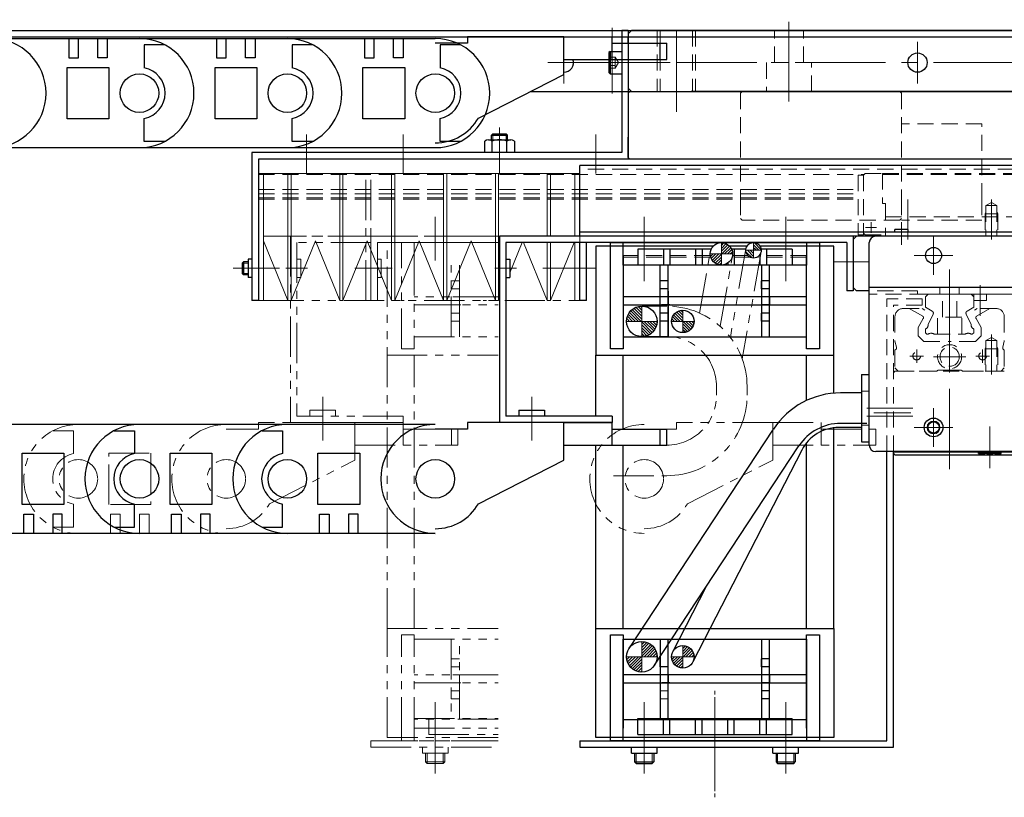
# Model space of a CAD drawing. Extents: x -7065 to -5174, y -8614 to -7073.
# Drawn here: x -6366 to -6059, y -7316 to -7074 of the extents above; entities that cross this region are included whole.
import ezdxf

# ---------------------------------------------------------------- set-up
doc = ezdxf.new("R2010")
doc.units = 0
doc.header["$MEASUREMENT"] = 0
for name, pattern in [('CENTER', [2, 1.25, -0.25, 0.25, -0.25]), ('HIDDEN', [0.375, 0.25, -0.125]), ('PHANTOM2', [1.25, 0.625, -0.125, 0.125, -0.125, 0.125, -0.125])]:
    doc.linetypes.add(name, pattern=pattern)
for name, color, linetype, lineweight in [('中心線', 7, 'CENTER', 13), ('二点鎖線', 7, 'PHANTOM2', 13), ('実線', 7, 'CONTINUOUS', 30), ('破線', 7, 'HIDDEN', 13), ('細線', 7, 'CONTINUOUS', 13)]:
    doc.layers.add(name, color=color, linetype=linetype, lineweight=lineweight)

msp = doc.modelspace()

# ---------------------------------------------------------------- hatches: boundary and pattern name
at = {"layer": '実線', "ltscale": 20}
h = msp.add_hatch(dxfattribs=at)
h.set_pattern_fill('ANSI31', color=256, scale=5.072464, angle=90, style=0)
h.set_pattern_definition([(45, (-10003.0217, -2457.7468), (0.44834669, -0.44834669), [])])
h.paths.add_polyline_path([(-6143.98, -7146.7, 0.414214), (-6147.48, -7143.2), (-6147.48, -7146.7)])
h.paths.add_polyline_path([(-6147.48, -7146.7), (-6150.98, -7146.7, 0.414214), (-6147.48, -7150.2)])
h = msp.add_hatch(dxfattribs=at)
h.set_pattern_fill('ANSI31', color=256, scale=5.072464, angle=90, style=0)
h.set_pattern_definition([(135, (-8846.97413, -5664.6777), (-0.44834669, -0.44834669), [])])
h.paths.add_polyline_path([(-6135.08, -7145.6, 0.414214), (-6137.48, -7143.2), (-6137.48, -7145.6)])
h.paths.add_polyline_path([(-6137.48, -7148), (-6137.48, -7145.6), (-6139.88, -7145.6, 0.414214)])
h = msp.add_hatch(dxfattribs=at)
h.set_pattern_fill('ANSI31', color=256, scale=5.107527, angle=90, style=0)
h.set_pattern_definition([(315, (-10054.42296, -11898.3608), (0.45144586, 0.45144586), [])])
h.paths.add_polyline_path([(-6172.23, -7167.7), (-6167.48, -7167.7, -0.414214), (-6172.23, -7172.45)])
h.paths.add_polyline_path([(-6176.98, -7167.7, -0.414214), (-6172.23, -7162.95), (-6172.23, -7167.7)])
h = msp.add_hatch(dxfattribs=at)
h.set_pattern_fill('ANSI31', color=256, scale=5.072464, angle=90, style=0)
h.set_pattern_definition([(315, (-10015.0217, -11856.65296), (0.44834669, 0.44834669), [])])
h.paths.add_polyline_path([(-6155.98, -7167.7, -0.414214), (-6159.48, -7171.2), (-6159.48, -7167.7)])
h.paths.add_polyline_path([(-6159.48, -7167.7), (-6162.98, -7167.7, -0.414214), (-6159.48, -7164.2)])
h = msp.add_hatch(dxfattribs=at)
h.set_pattern_fill('ANSI31', color=256, scale=5.107527, angle=90, style=0)
h.set_pattern_definition([(45, (-10054.42296, -2541.3825), (0.45144586, -0.45144586), [])])
h.paths.add_polyline_path([(-6172.23, -7272.04), (-6167.48, -7272.04, 0.414214), (-6172.23, -7267.29)])
h.paths.add_polyline_path([(-6176.98, -7272.04, 0.414214), (-6172.23, -7276.79), (-6172.23, -7272.04)])
h = msp.add_hatch(dxfattribs=at)
h.set_pattern_fill('ANSI31', color=256, scale=5.072464, angle=90, style=0)
h.set_pattern_definition([(45, (-10015.0217, -2583.09034), (0.44834669, -0.44834669), [])])
h.paths.add_polyline_path([(-6155.98, -7272.04, 0.414214), (-6159.48, -7268.54), (-6159.48, -7272.04)])
h.paths.add_polyline_path([(-6159.48, -7272.04), (-6162.98, -7272.04, 0.414214), (-6159.48, -7275.54)])

# ---------------------------------------------------------------- linework, layer by layer
at = {"layer": '中心線', "ltscale": 20}
for p, q in [((-6161.48, -7102.47), (-6161.48, -7073.85)), ((-6181.48, -7076.35), (-6181.48, -7096.78)), ((-6126.48, -7099.35), (-6126.48, -7074.51)), ((-6196.48, -7093.69), (-6196.48, -7080.71)), ((-6196.48, -7093.69), (-6196.48, -7080.71)), ((-6086.48, -7093.69), (-6086.48, -7080.71)), ((-6086.48, -7093.69), (-6086.48, -7080.71)), ((-6201.47, -7087.2), (-5940.76, -7087.2)), ((-6184.48, -7087.2), (-6178.48, -7087.2)), ((-6184.07, -7087.2), (-6171.94, -7087.2)), ((-6177.07, -7087.2), (-6163.41, -7087.2)), ((-6216.48, -7120.2), (-6216.48, -7107.4)), ((-6276.48, -7109.61), (-6276.48, -7121.74)), ((-6246.48, -7109.61), (-6246.48, -7121.74)), ((-6216.48, -7109.4), (-6216.48, -7117.2)), ((-6216.48, -7109.61), (-6216.48, -7121.74)), ((-6186.48, -7109.61), (-6186.48, -7121.74)), ((-6089.48, -7129.76), (-6089.48, -7142.21)), ((-6063.48, -7129.76), (-6063.48, -7142.21)), ((-6236.48, -7148.75), (-6236.48, -7135.2)), ((-6171.48, -7148.75), (-6171.48, -7135.2)), ((-6127.48, -7148.75), (-6127.48, -7135.2)), ((-6171.48, -7155.2), (-6171.48, -7138.2)), ((-6127.48, -7155.2), (-6127.48, -7138.2)), ((-6091.48, -7143.9), (-6091.48, -7136.87)), ((-6081.48, -7153.21), (-6081.48, -7141.19)), ((-6075.47, -7147.2), (-6087.49, -7147.2)), ((-6101.7, -7149.2), (-6112.52, -7149.2)), ((-6291.68, -7151.2), (-6299.34, -7151.2)), ((-6290.03, -7151.2), (-6296.71, -7151.2)), ((-6284.88, -7151.2), (-6296.48, -7151.2)), ((-6282.92, -7151.2), (-6276.25, -7151.2)), ((-6249.88, -7151.2), (-6261.48, -7151.2)), ((-6257.92, -7151.2), (-6251.25, -7151.2)), ((-6217.92, -7151.2), (-6211.25, -7151.2)), ((-6186.48, -7151.2), (-6202.98, -7151.2)), ((-6101.48, -7152.4), (-6101.48, -7159.9)), ((-6076.48, -7151.61), (-6076.48, -7163.74)), ((-6066.98, -7156.48), (-6066.98, -7165.93)), ((-6076.48, -7158.2), (-6076.48, -7184.21)), ((-6063.48, -7171.76), (-6063.48, -7184.21)), ((-6086.73, -7180.6), (-6086.73, -7176.4)), ((-6086.73, -7180.6), (-6086.73, -7176.4)), ((-6066.23, -7180.6), (-6066.23, -7176.4)), ((-6088.83, -7178.5), (-6084.63, -7178.5)), ((-6071.48, -7178.7), (-6081.48, -7178.7)), ((-6076.48, -7213.64), (-6076.48, -7178.71)), ((-6064.13, -7178.5), (-6068.33, -7178.5)), ((-6271.48, -7204.75), (-6271.48, -7191.2)), ((-6206.48, -7204.75), (-6206.48, -7191.2)), ((-6087.96, -7194.7), (-6102.21, -7194.7)), ((-6089.2, -7196.2), (-6100.02, -7196.2)), ((-6088.56, -7196.2), (-6099.39, -7196.2)), ((-6081.48, -7206.71), (-6081.48, -7194.69)), ((-6087.96, -7197.2), (-6102.21, -7197.2)), ((-6075.47, -7200.7), (-6087.49, -7200.7)), ((-6063.98, -7211.2), (-6063.98, -7200.4)), ((-6063.98, -7202.2), (-6063.98, -7213.4)), ((-6149.48, -7313.82), (-6149.48, -7282.64)), ((-6149.48, -7284.58), (-6149.48, -7315.76)), ((-6236.48, -7286.2), (-6236.48, -7303.2)), ((-6171.48, -7286.2), (-6171.48, -7303.2)), ((-6127.48, -7286.2), (-6127.48, -7303.2)), ((-6236.48, -7292.65), (-6236.48, -7306.2)), ((-6171.48, -7292.65), (-6171.48, -7306.2)), ((-6127.48, -7292.65), (-6127.48, -7306.2)), ((-6236.48, -7302.05), (-6236.48, -7308.35)), ((-6171.48, -7302.05), (-6171.48, -7308.35)), ((-6127.48, -7302.05), (-6127.48, -7308.35))]:
    msp.add_line(p, q, dxfattribs=at)
at = {"layer": '二点鎖線', "ltscale": 20}
for p, q in [((-6258.08, -7161.2), (-6258.08, -7121.7)), ((-6256.48, -7161.2), (-6256.48, -7121.7)), ((-6289.88, -7141.2), (-6193.08, -7141.2)), ((-6281.48, -7141.2), (-6281.48, -7199.2)), ((-6256.48, -7141.2), (-6281.48, -7141.2)), ((-6256.48, -7141.2), (-6256.48, -7161.2)), ((-6216.9, -7141.2), (-6256.48, -7141.2)), ((-6279.48, -7143.2), (-6279.48, -7197.2)), ((-6256.48, -7143.2), (-6279.48, -7143.2)), ((-6256.48, -7161.2), (-6256.48, -7143.2)), ((-6254.48, -7143.2), (-6254.48, -7161.2)), ((-6216.9, -7143.2), (-6254.48, -7143.2)), ((-6254.48, -7161.2), (-6254.48, -7143.2)), ((-6251.48, -7263.2), (-6251.48, -7144.3)), ((-6246.98, -7144.3), (-6246.98, -7143.2)), ((-6246.98, -7143.2), (-6216.9, -7143.2)), ((-6246.98, -7176.2), (-6246.98, -7144.3)), ((-6242.98, -7144.3), (-6242.98, -7143.2)), ((-6242.98, -7150.2), (-6242.98, -7144.3)), ((-6147.48, -7150.2), (-6147.48, -7143.2)), ((-6137.48, -7143.2), (-6137.48, -7148)), ((-6242.98, -7147.2), (-6242.98, -7176.2)), ((-6154.28, -7165.12), (-6150.92, -7146.08)), ((-6143.98, -7146.7), (-6150.98, -7146.7)), ((-6147.9, -7169.24), (-6144.03, -7147.3)), ((-6139.84, -7145.18), (-6144.69, -7172.67)), ((-6135.11, -7146.02), (-6140.99, -7179.37)), ((-6139.88, -7145.6), (-6135.08, -7145.6)), ((-6279.48, -7148.3), (-6278.28, -7148.3)), ((-6278.28, -7148.3), (-6278.28, -7154.1)), ((-6254.48, -7148.3), (-6253.28, -7148.3)), ((-6253.28, -7148.3), (-6253.28, -7154.1)), ((-6231.48, -7172.5), (-6231.48, -7150.2)), ((-6228.98, -7150.2), (-6228.98, -7172.5)), ((-6228.98, -7172.5), (-6228.98, -7150.2)), ((-6279.48, -7154.1), (-6278.28, -7154.1)), ((-6254.48, -7154.1), (-6253.28, -7154.1)), ((-6231.48, -7157.6), (-6231.48, -7155.1)), ((-6228.98, -7155.1), (-6231.48, -7155.1)), ((-6216.9, -7160.1), (-6242.98, -7160.1)), ((-6228.98, -7157.6), (-6231.48, -7157.6)), ((-6228.48, -7160.1), (-6230.98, -7160.1)), ((-6228.98, -7160.1), (-6228.98, -7162.6)), ((-6289.88, -7161.2), (-6193.08, -7161.2)), ((-6256.48, -7161.2), (-6254.48, -7161.2)), ((-6254.48, -7161.2), (-6256.48, -7161.2)), ((-6242.98, -7162.6), (-6216.9, -7162.6)), ((-6228.48, -7162.6), (-6230.98, -7162.6)), ((-6172.23, -7162.95), (-6172.23, -7172.45)), ((-6172.23, -7162.95), (-6164.48, -7162.95)), ((-6228.98, -7165.1), (-6231.48, -7165.1)), ((-6231.48, -7167.6), (-6231.48, -7165.1)), ((-6159.48, -7164.2), (-6159.48, -7171.2)), ((-6228.98, -7167.6), (-6231.48, -7167.6)), ((-6167.48, -7167.7), (-6176.98, -7167.7)), ((-6155.98, -7167.7), (-6162.98, -7167.7)), ((-6242.98, -7172.5), (-6216.9, -7172.5)), ((-6172.23, -7172.45), (-6163.98, -7172.45)), ((-6251.48, -7178.2), (-6216.9, -7178.2)), ((-6242.98, -7176.2), (-6246.98, -7176.2)), ((-6242.98, -7263.2), (-6242.98, -7178.2)), ((-6148.98, -7190.7), (-6148.98, -7187.95)), ((-6139.48, -7187.95), (-6139.48, -7190.7)), ((-6275.48, -7195.35), (-6267.47, -7195.35)), ((-6275.48, -7195.35), (-6275.48, -7197.2)), ((-6267.47, -7195.35), (-6267.47, -7197.2)), ((-6347.47, -7199.75), (-6393.47, -7199.75)), ((-6301.47, -7199.75), (-6347.47, -7199.75)), ((-6261.47, -7199.2), (-6291.47, -7199.2)), ((-6291.47, -7199.2), (-6291.47, -7201.2)), ((-6246.48, -7199.2), (-6281.48, -7199.2)), ((-6246.48, -7197.2), (-6279.48, -7197.2)), ((-6261.47, -7210.87), (-6261.47, -7199.2)), ((-6261.47, -7199.2), (-6246.47, -7199.2)), ((-6246.48, -7197.2), (-6246.48, -7199.2)), ((-6246.47, -7206.2), (-6246.47, -7199.2)), ((-6171.47, -7199.75), (-6171.47, -7199.75)), ((-6131.47, -7199.2), (-6161.47, -7199.2)), ((-6161.47, -7199.2), (-6161.47, -7201.2)), ((-6131.47, -7210.87), (-6131.47, -7199.2)), ((-6131.47, -7199.2), (-6116.47, -7199.2)), ((-6116.47, -7206.2), (-6116.47, -7199.2)), ((-6355.36, -7201.7), (-6348.97, -7201.7)), ((-6348.97, -7201.7), (-6348.97, -7208.84)), ((-6291.47, -7201.2), (-6301.47, -7201.2)), ((-6246.47, -7201.2), (-6229.47, -7201.2)), ((-6231.47, -7206.2), (-6231.47, -7201.2)), ((-6229.47, -7206.2), (-6229.47, -7201.2)), ((-6161.47, -7201.2), (-6171.47, -7201.2)), ((-6116.47, -7201.2), (-6099.47, -7201.2)), ((-6101.47, -7206.2), (-6101.47, -7201.2)), ((-6099.47, -7206.2), (-6099.47, -7201.2)), ((-6337.97, -7208.7), (-6324.97, -7208.7)), ((-6337.97, -7224.7), (-6337.97, -7208.7)), ((-6324.97, -7208.7), (-6324.97, -7224.7)), ((-6261.47, -7206.2), (-6229.47, -7206.2)), ((-6131.47, -7206.2), (-6099.47, -7206.2)), ((-6288.05, -7224.45), (-6261.47, -7210.87)), ((-6158.05, -7224.45), (-6131.47, -7210.87)), ((-6180.98, -7215.7), (-6164.48, -7215.7)), ((-6348.97, -7231.7), (-6348.97, -7224.56)), ((-6324.97, -7224.7), (-6337.97, -7224.7)), ((-6337.47, -7233.65), (-6337.47, -7227.65)), ((-6337.47, -7227.65), (-6334.47, -7227.65)), ((-6334.47, -7227.65), (-6334.47, -7233.65)), ((-6328.47, -7227.65), (-6328.47, -7233.65)), ((-6325.47, -7227.65), (-6328.47, -7227.65)), ((-6325.47, -7233.65), (-6325.47, -7227.65)), ((-6355.36, -7231.7), (-6348.97, -7231.7)), ((-6347.47, -7233.65), (-6393.47, -7233.65)), ((-6301.47, -7233.65), (-6347.47, -7233.65)), ((-6347.47, -7233.65), (-6347.47, -7233.65)), ((-6301.47, -7233.65), (-6301.47, -7233.65)), ((-6251.48, -7297.1), (-6251.48, -7263.2)), ((-6251.48, -7263.2), (-6216.9, -7263.2)), ((-6246.98, -7265.2), (-6242.98, -7265.2)), ((-6246.98, -7297.1), (-6246.98, -7265.2)), ((-6242.98, -7297.1), (-6242.98, -7265.2)), ((-6242.98, -7266.6), (-6216.9, -7266.6)), ((-6231.48, -7266.6), (-6231.48, -7291.2)), ((-6228.98, -7291.2), (-6228.98, -7266.6)), ((-6172.23, -7276.79), (-6172.23, -7267.29)), ((-6159.48, -7275.54), (-6159.48, -7268.54)), ((-6228.98, -7272.65), (-6231.48, -7272.65)), ((-6231.48, -7275.15), (-6231.48, -7272.65)), ((-6167.48, -7272.04), (-6176.98, -7272.04)), ((-6155.98, -7272.04), (-6162.98, -7272.04)), ((-6228.98, -7275.15), (-6231.48, -7275.15)), ((-6216.9, -7277.65), (-6242.98, -7277.65)), ((-6228.48, -7277.65), (-6230.98, -7277.65)), ((-6228.98, -7277.65), (-6228.98, -7280.15)), ((-6242.98, -7280.15), (-6216.9, -7280.15)), ((-6228.48, -7280.15), (-6230.98, -7280.15)), ((-6228.98, -7282.65), (-6231.48, -7282.65)), ((-6231.48, -7285.15), (-6231.48, -7282.65)), ((-6228.98, -7285.15), (-6231.48, -7285.15)), ((-6163.98, -7282.65), (-6166.48, -7282.65)), ((-6163.98, -7285.15), (-6166.48, -7285.15)), ((-6242.98, -7291.2), (-6216.9, -7291.2)), ((-6216.9, -7291.4), (-6242.98, -7291.4)), ((-6238.48, -7296.2), (-6238.48, -7291.2)), ((-6242.98, -7294.2), (-6216.9, -7294.2)), ((-6216.9, -7297.1), (-6251.48, -7297.1)), ((-6246.98, -7298.2), (-6246.98, -7297.1)), ((-6242.98, -7298.2), (-6242.98, -7297.1)), ((-6238.48, -7296.2), (-6216.9, -7296.2)), ((-6256.48, -7298.2), (-6216.9, -7298.2)), ((-6256.48, -7298.2), (-6256.48, -7300.2)), ((-6256.48, -7300.2), (-6216.9, -7300.2)), ((-6216.9, -7298.2), (-6246.98, -7298.2)), ((-6240.48, -7302.05), (-6240.48, -7300.2)), ((-6232.47, -7302.05), (-6232.47, -7300.2)), ((-6240.48, -7302.05), (-6232.47, -7302.05)), ((-6239.48, -7302.05), (-6239.48, -7304.7)), ((-6238.98, -7302.05), (-6238.98, -7305.2)), ((-6233.98, -7302.05), (-6233.98, -7305.2)), ((-6233.48, -7302.05), (-6233.48, -7304.7)), ((-6239.48, -7304.7), (-6233.48, -7304.7)), ((-6239.48, -7304.7), (-6238.98, -7305.2)), ((-6238.98, -7305.2), (-6233.98, -7305.2)), ((-6233.98, -7305.2), (-6233.48, -7304.7))]:
    msp.add_line(p, q, dxfattribs=at)
for centre in [(-6347.47, -7216.7), (-6347.47, -7216.7), (-6301.47, -7216.7), (-6301.47, -7216.7), (-6171.47, -7216.7)]:
    msp.add_circle(centre, 6, dxfattribs=at)
for centre, radius, start, end in [((-6164.48, -7187.95), 25, 0, 90), ((-6164.48, -7187.95), 15.5, 0, 90), ((-6164.48, -7190.7), 25, 270, 0), ((-6164.48, -7190.7), 15.5, 270, 0), ((-6347.47, -7216.7), 16.95, 90, 270), ((-6301.47, -7216.7), 16.95, 90, 270), ((-6171.47, -7216.7), 16.95, 90, 270), ((-6347.47, -7216.7), 8, 100.807, 259.193), ((-6301.47, -7216.7), 15.5, 270, 330), ((-6171.47, -7216.7), 15.5, 270, 330)]:
    msp.add_arc(centre, radius, start, end, dxfattribs=at)
at = {"layer": '実線', "ltscale": 20}
for p, q in [((-6486.48, -7077.2), (-5936.48, -7077.2)), ((-6176.48, -7077.2), (-6178.48, -7077.2)), ((-6178.48, -7077.2), (-6178.48, -7115.2)), ((-6176.48, -7077.2), (-6176.48, -7117.2)), ((-5976.48, -7077.2), (-6175.48, -7077.2)), ((-6486.48, -7079.2), (-5936.48, -7079.2)), ((-6374.47, -7079.75), (-6328.47, -7079.75)), ((-6350.47, -7079.75), (-6350.47, -7085.75)), ((-6347.47, -7085.75), (-6347.47, -7079.75)), ((-6341.47, -7085.75), (-6341.47, -7079.75)), ((-6338.47, -7079.75), (-6338.47, -7085.75)), ((-6328.47, -7079.75), (-6282.47, -7079.75)), ((-6328.47, -7079.75), (-6328.47, -7079.75)), ((-6304.47, -7079.75), (-6304.47, -7085.75)), ((-6301.47, -7085.75), (-6301.47, -7079.75)), ((-6295.47, -7085.75), (-6295.47, -7079.75)), ((-6292.47, -7079.75), (-6292.47, -7085.75)), ((-6282.47, -7079.75), (-6236.47, -7079.75)), ((-6282.47, -7079.75), (-6282.47, -7079.75)), ((-6258.47, -7079.75), (-6258.47, -7085.75)), ((-6255.47, -7085.75), (-6255.47, -7079.75)), ((-6249.47, -7085.75), (-6249.47, -7079.75)), ((-6246.47, -7079.75), (-6246.47, -7085.75)), ((-6236.47, -7079.75), (-6236.47, -7079.75)), ((-6196.47, -7079.2), (-6226.47, -7079.2)), ((-6226.47, -7079.2), (-6226.47, -7081.2)), ((-6196.47, -7079.2), (-6181.47, -7079.2)), ((-6196.47, -7090.87), (-6196.47, -7079.2)), ((-6181.47, -7086.2), (-6181.47, -7079.2)), ((-6176.48, -7081.2), (-6176.48, -7079.2)), ((-6326.97, -7081.7), (-6326.97, -7088.84)), ((-6320.58, -7081.7), (-6326.97, -7081.7)), ((-6280.97, -7081.7), (-6280.97, -7088.84)), ((-6274.58, -7081.7), (-6280.97, -7081.7)), ((-6226.47, -7081.2), (-6236.47, -7081.2)), ((-6234.97, -7081.7), (-6234.97, -7088.84)), ((-6228.58, -7081.7), (-6234.97, -7081.7)), ((-6181.47, -7081.2), (-6164.47, -7081.2)), ((-6166.47, -7086.2), (-6166.47, -7081.2)), ((-6164.47, -7086.2), (-6164.47, -7081.2)), ((-6350.47, -7085.75), (-6347.47, -7085.75)), ((-6338.47, -7085.75), (-6341.47, -7085.75)), ((-6304.47, -7085.75), (-6301.47, -7085.75)), ((-6292.47, -7085.75), (-6295.47, -7085.75)), ((-6258.47, -7085.75), (-6255.47, -7085.75)), ((-6246.47, -7085.75), (-6249.47, -7085.75)), ((-6196.47, -7086.2), (-6164.47, -7086.2)), ((-6182.08, -7083.7), (-6182.48, -7084.1)), ((-6182.48, -7084.1), (-6182.48, -7090.3)), ((-6182.08, -7083.7), (-6178.48, -7083.7)), ((-6182.08, -7083.7), (-6182.08, -7090.7)), ((-6178.48, -7083.7), (-6178.48, -7090.7)), ((-6350.97, -7088.7), (-6337.97, -7088.7)), ((-6350.97, -7104.7), (-6350.97, -7088.7)), ((-6337.97, -7088.7), (-6337.97, -7104.7)), ((-6304.97, -7088.7), (-6291.97, -7088.7)), ((-6304.97, -7104.7), (-6304.97, -7088.7)), ((-6291.97, -7088.7), (-6291.97, -7104.7)), ((-6258.97, -7088.7), (-6245.97, -7088.7)), ((-6258.97, -7104.7), (-6258.97, -7088.7)), ((-6245.97, -7088.7), (-6245.97, -7104.7)), ((-6223.05, -7104.45), (-6196.47, -7090.87)), ((-6182.08, -7090.7), (-6182.48, -7090.3)), ((-6182.08, -7090.7), (-6178.48, -7090.7)), ((-6206.9, -7096.2), (-5941.48, -7096.2)), ((-5776.98, -7096.2), (-6156.9, -7096.2)), ((-6337.97, -7104.7), (-6350.97, -7104.7)), ((-6326.97, -7111.7), (-6326.97, -7104.56)), ((-6291.97, -7104.7), (-6304.97, -7104.7)), ((-6280.97, -7111.7), (-6280.97, -7104.56)), ((-6245.97, -7104.7), (-6258.97, -7104.7)), ((-6234.97, -7111.7), (-6234.97, -7104.56)), ((-6218.98, -7109.8), (-6218.58, -7109.4)), ((-6218.98, -7111.2), (-6218.98, -7109.8)), ((-6218.98, -7109.8), (-6213.98, -7109.8)), ((-6218.58, -7109.4), (-6214.38, -7109.4)), ((-6213.98, -7109.8), (-6214.38, -7109.4)), ((-6213.98, -7111.2), (-6213.98, -7109.8)), ((-6176.48, -7116.7), (-6176.48, -7110.39)), ((-6374.47, -7113.65), (-6328.47, -7113.65)), ((-6328.47, -7113.65), (-6282.47, -7113.65)), ((-6320.58, -7111.7), (-6326.97, -7111.7)), ((-6282.47, -7113.65), (-6236.47, -7113.65)), ((-6274.58, -7111.7), (-6280.97, -7111.7)), ((-6228.58, -7111.7), (-6234.97, -7111.7)), ((-6221.1, -7115.2), (-6221.1, -7111.61)), ((-6219.94, -7111.2), (-6213.01, -7111.2)), ((-6218.79, -7115.2), (-6218.79, -7111.61)), ((-6214.17, -7115.2), (-6214.17, -7111.61)), ((-6211.86, -7111.61), (-6211.86, -7115.2)), ((-6293.48, -7115.2), (-6293.48, -7161.2)), ((-6178.48, -7115.2), (-6293.48, -7115.2)), ((-6291.48, -7117.2), (-6291.48, -7161.2)), ((-6176.48, -7117.2), (-6291.48, -7117.2)), ((-6211.86, -7115.2), (-6221.1, -7115.2)), ((-6176.48, -7116.7), (-6175.98, -7117.2)), ((-5776.98, -7117.2), (-6175.98, -7117.2)), ((-5846.48, -7119.2), (-6191.48, -7119.2)), ((-6191.48, -7141.2), (-6191.48, -7119.2)), ((-6216.48, -7141.2), (-6216.48, -7199.2)), ((-6106.48, -7141.2), (-6216.48, -7141.2)), ((-5846.48, -7140), (-6191.48, -7140)), ((-5846.48, -7141.2), (-6191.48, -7141.2)), ((-6105.48, -7141.2), (-6106.48, -7142.2)), ((-6106.48, -7141.2), (-6106.48, -7158.2)), ((-6099.48, -7141.2), (-6105.48, -7141.2)), ((-5853.48, -7141.2), (-6099.48, -7141.2)), ((-6093.57, -7140), (-6093.57, -7139.1)), ((-6089.39, -7139.1), (-6093.57, -7139.1)), ((-6089.39, -7140), (-6089.39, -7139.1)), ((-6214.48, -7143.2), (-6214.48, -7197.2)), ((-6108.48, -7143.2), (-6214.48, -7143.2)), ((-6191.48, -7161.2), (-6191.48, -7143.2)), ((-6189.48, -7161.2), (-6189.48, -7143.2)), ((-6186.48, -7144.3), (-6186.48, -7178.2)), ((-6150.02, -7144.3), (-6186.48, -7144.3)), ((-6181.98, -7176.2), (-6181.98, -7143.2)), ((-6181.98, -7143.2), (-6116.98, -7143.2)), ((-6177.98, -7150.2), (-6177.98, -7143.2)), ((-6177.98, -7143.2), (-6120.98, -7143.2)), ((-6139.49, -7144.3), (-6144.93, -7144.3)), ((-6112.48, -7144.3), (-6135.46, -7144.3)), ((-6120.98, -7143.2), (-6120.98, -7150.2)), ((-6116.98, -7143.2), (-6116.98, -7176.2)), ((-6112.48, -7178.2), (-6112.48, -7144.3)), ((-6108.48, -7143.2), (-6108.48, -7158.2)), ((-6106.48, -7142.2), (-6106.48, -7157.2)), ((-6101.48, -7206.2), (-6101.48, -7143.2)), ((-6177.98, -7147.2), (-6177.98, -7176.2)), ((-6177.98, -7147.7), (-6177.98, -7172.5)), ((-6150.64, -7145.2), (-6173.48, -7145.2)), ((-6173.48, -7145.2), (-6173.48, -7150.2)), ((-6165.48, -7145.2), (-6165.48, -7150.2)), ((-6163.48, -7145.2), (-6163.48, -7150.2)), ((-6155.48, -7145.2), (-6155.48, -7150.2)), ((-6153.48, -7145.2), (-6153.48, -7150.2)), ((-6139.84, -7145.2), (-6144.31, -7145.2)), ((-6143.48, -7145.2), (-6143.48, -7150.2)), ((-6135.48, -7146.93), (-6135.48, -7150.2)), ((-6125.48, -7145.2), (-6135.11, -7145.2)), ((-6133.48, -7145.2), (-6133.48, -7150.2)), ((-6125.48, -7145.2), (-6125.48, -7150.2)), ((-6120.98, -7176.2), (-6120.98, -7147.2)), ((-6120.98, -7172.5), (-6120.98, -7147.7)), ((-6296.08, -7149.2), (-6296.48, -7149.6)), ((-6296.48, -7149.6), (-6296.48, -7152.8)), ((-6296.08, -7149.2), (-6296.08, -7153.2)), ((-6294.68, -7149.2), (-6296.08, -7149.2)), ((-6294.68, -7148.3), (-6294.68, -7154.1)), ((-6293.48, -7148.3), (-6294.68, -7148.3)), ((-6214.48, -7148.3), (-6213.28, -7148.3)), ((-6213.28, -7148.3), (-6213.28, -7154.1)), ((-6120.98, -7150.2), (-6177.98, -7150.2)), ((-6125.48, -7150.2), (-6173.48, -7150.2)), ((-6166.48, -7172.5), (-6166.48, -7150.2)), ((-6163.98, -7172.5), (-6163.98, -7150.2)), ((-6145.48, -7149.57), (-6145.48, -7150.2)), ((-6134.98, -7150.2), (-6134.98, -7172.5)), ((-6132.48, -7172.5), (-6132.48, -7150.2)), ((-6296.08, -7153.2), (-6296.48, -7152.8)), ((-6294.68, -7153.2), (-6296.08, -7153.2)), ((-6293.48, -7154.1), (-6294.68, -7154.1)), ((-6214.48, -7154.1), (-6213.28, -7154.1)), ((-6163.98, -7155.1), (-6166.48, -7155.1)), ((-6166.48, -7157.6), (-6166.48, -7155.1)), ((-6134.98, -7157.6), (-6134.98, -7155.1)), ((-6132.48, -7155.1), (-6134.98, -7155.1)), ((-6120.98, -7160.1), (-6177.98, -7160.1)), ((-6163.48, -7160.1), (-6166.57, -7160.1)), ((-6163.98, -7157.6), (-6166.48, -7157.6)), ((-6163.98, -7158.35), (-6163.98, -7172.5)), ((-6163.98, -7160.1), (-6163.98, -7162.6)), ((-6132.48, -7157.6), (-6134.98, -7157.6)), ((-6132.48, -7160.1), (-6134.98, -7160.1)), ((-6132.48, -7160.1), (-6132.48, -7162.6)), ((-6106.48, -7158.2), (-6108.48, -7158.2)), ((-6106.48, -7157.2), (-6105.48, -7158.2)), ((-6101.48, -7158.2), (-6105.48, -7158.2)), ((-5851.48, -7157.2), (-6101.48, -7157.2)), ((-6291.48, -7161.2), (-6293.48, -7161.2)), ((-6189.48, -7161.2), (-6191.48, -7161.2)), ((-6177.98, -7162.6), (-6120.98, -7162.6)), ((-6163.48, -7162.6), (-6166.15, -7162.6)), ((-6132.48, -7162.6), (-6134.98, -7162.6)), ((-6163.98, -7165.1), (-6166.48, -7165.1)), ((-6134.98, -7167.6), (-6134.98, -7165.1)), ((-6132.48, -7165.1), (-6134.98, -7165.1)), ((-6163.98, -7167.6), (-6166.48, -7167.6)), ((-6132.48, -7167.6), (-6134.98, -7167.6)), ((-6177.98, -7172.5), (-6120.98, -7172.5)), ((-6186.48, -7178.2), (-6112.48, -7178.2)), ((-6186.48, -7197.2), (-6186.48, -7178.2)), ((-6177.98, -7176.2), (-6181.98, -7176.2)), ((-6177.98, -7201.2), (-6177.98, -7178.2)), ((-6116.98, -7176.2), (-6120.98, -7176.2)), ((-6120.98, -7192.3), (-6120.98, -7178.2)), ((-6112.48, -7190.04), (-6112.48, -7178.2)), ((-6103.88, -7184.2), (-6103.88, -7205.2)), ((-6103.88, -7184.2), (-6101.48, -7184.2)), ((-6103.88, -7184.2), (-6103.88, -7205.2)), ((-6103.88, -7184.2), (-6101.48, -7184.2)), ((-6103.88, -7189.95), (-6110.4, -7189.95)), ((-6210.48, -7195.35), (-6202.47, -7195.35)), ((-6210.48, -7195.35), (-6210.48, -7197.2)), ((-6202.47, -7195.35), (-6202.47, -7197.2)), ((-6328.47, -7199.75), (-6374.47, -7199.75)), ((-6282.47, -7199.75), (-6328.47, -7199.75)), ((-6236.47, -7199.75), (-6282.47, -7199.75)), ((-6196.47, -7199.2), (-6226.47, -7199.2)), ((-6226.47, -7199.2), (-6226.47, -7201.2)), ((-6181.48, -7199.2), (-6216.48, -7199.2)), ((-6181.48, -7197.2), (-6214.48, -7197.2)), ((-6196.47, -7210.87), (-6196.47, -7199.2)), ((-6196.47, -7199.2), (-6181.47, -7199.2)), ((-6181.48, -7197.2), (-6181.48, -7199.2)), ((-6181.47, -7206.2), (-6181.47, -7199.2)), ((-6102.21, -7199.45), (-6110.4, -7199.45)), ((-6336.36, -7201.7), (-6329.97, -7201.7)), ((-6329.97, -7201.7), (-6329.97, -7208.84)), ((-6290.36, -7201.7), (-6283.97, -7201.7)), ((-6283.97, -7201.7), (-6283.97, -7208.84)), ((-6226.47, -7201.2), (-6236.47, -7201.2)), ((-6181.47, -7201.2), (-6164.47, -7201.2)), ((-6176.19, -7269.43), (-6131.29, -7201.2)), ((-6166.47, -7206.2), (-6166.47, -7201.2)), ((-6164.47, -7206.2), (-6164.47, -7201.2)), ((-6112.48, -7263.2), (-6112.48, -7200.79)), ((-6103.88, -7200.7), (-6110.94, -7200.7)), ((-6120.98, -7263.2), (-6120.98, -7205.44)), ((-6103.88, -7205.2), (-6101.48, -7205.2)), ((-6103.88, -7205.2), (-6101.48, -7205.2)), ((-6364.97, -7208.7), (-6351.97, -7208.7)), ((-6364.97, -7224.7), (-6364.97, -7208.7)), ((-6351.97, -7208.7), (-6351.97, -7224.7)), ((-6318.97, -7208.7), (-6305.97, -7208.7)), ((-6318.97, -7224.7), (-6318.97, -7208.7)), ((-6305.97, -7208.7), (-6305.97, -7224.7)), ((-6272.97, -7208.7), (-6259.97, -7208.7)), ((-6272.97, -7224.7), (-6272.97, -7208.7)), ((-6259.97, -7208.7), (-6259.97, -7224.7)), ((-6196.47, -7206.2), (-6164.47, -7206.2)), ((-6186.48, -7263.2), (-6186.48, -7206.2)), ((-6177.98, -7263.2), (-6177.98, -7206.2)), ((-6168.26, -7274.66), (-6123.35, -7206.43)), ((-6122.5, -7207.76), (-6156.36, -7273.64)), ((-5853.48, -7208.2), (-6099.48, -7208.2)), ((-6095.98, -7298.2), (-6095.98, -7208.2)), ((-6093.98, -7208.2), (-6095.98, -7208.2)), ((-6093.98, -7300.2), (-6093.98, -7208.2)), ((-6093.98, -7208.7), (-6093.98, -7208.2)), ((-6093.48, -7209.2), (-6093.98, -7208.7)), ((-6067.48, -7208.8), (-6067.48, -7208.4)), ((-6067.48, -7208.4), (-6060.48, -7208.4)), ((-6060.48, -7208.4), (-6067.48, -7208.4)), ((-6067.48, -7208.8), (-6064.85, -7209.2)), ((-6060.48, -7208.8), (-6067.48, -7208.8)), ((-6063.1, -7209.2), (-6060.48, -7208.8)), ((-6060.48, -7208.8), (-6060.48, -7208.4)), ((-6223.05, -7224.45), (-6196.47, -7210.87)), ((-6093.48, -7209.2), (-5859.48, -7209.2)), ((-6063.1, -7209.2), (-6064.85, -7209.2)), ((-6351.97, -7224.7), (-6364.97, -7224.7)), ((-6329.97, -7231.7), (-6329.97, -7224.56)), ((-6305.97, -7224.7), (-6318.97, -7224.7)), ((-6283.97, -7231.7), (-6283.97, -7224.56)), ((-6259.97, -7224.7), (-6272.97, -7224.7)), ((-6364.47, -7233.65), (-6364.47, -7227.65)), ((-6364.47, -7227.65), (-6361.47, -7227.65)), ((-6361.47, -7227.65), (-6361.47, -7233.65)), ((-6355.47, -7227.65), (-6355.47, -7233.65)), ((-6352.47, -7227.65), (-6355.47, -7227.65)), ((-6352.47, -7233.65), (-6352.47, -7227.65)), ((-6318.47, -7233.65), (-6318.47, -7227.65)), ((-6318.47, -7227.65), (-6315.47, -7227.65)), ((-6315.47, -7227.65), (-6315.47, -7233.65)), ((-6309.47, -7227.65), (-6309.47, -7233.65)), ((-6306.47, -7227.65), (-6309.47, -7227.65)), ((-6306.47, -7233.65), (-6306.47, -7227.65)), ((-6272.47, -7233.65), (-6272.47, -7227.65)), ((-6272.47, -7227.65), (-6269.47, -7227.65)), ((-6269.47, -7227.65), (-6269.47, -7233.65)), ((-6263.47, -7227.65), (-6263.47, -7233.65)), ((-6260.47, -7227.65), (-6263.47, -7227.65)), ((-6260.47, -7233.65), (-6260.47, -7227.65)), ((-6336.36, -7231.7), (-6329.97, -7231.7)), ((-6290.36, -7231.7), (-6283.97, -7231.7)), ((-6328.47, -7233.65), (-6374.47, -7233.65)), ((-6282.47, -7233.65), (-6328.47, -7233.65)), ((-6328.47, -7233.65), (-6328.47, -7233.65)), ((-6236.47, -7233.65), (-6282.47, -7233.65)), ((-6282.47, -7233.65), (-6282.47, -7233.65)), ((-6236.47, -7233.65), (-6236.47, -7233.65)), ((-6152.27, -7250.37), (-6162.59, -7270.44)), ((-6186.48, -7263.2), (-6112.48, -7263.2)), ((-6186.48, -7297.1), (-6186.48, -7263.2)), ((-6112.48, -7263.2), (-6112.48, -7297.1)), ((-6181.98, -7265.2), (-6177.98, -7265.2)), ((-6181.98, -7298.2), (-6181.98, -7265.2)), ((-6177.98, -7265.2), (-6177.98, -7294.2)), ((-6177.98, -7266.6), (-6120.98, -7266.6)), ((-6177.98, -7291.4), (-6177.98, -7266.6)), ((-6166.48, -7266.6), (-6166.48, -7291.2)), ((-6163.98, -7291.2), (-6163.98, -7266.6)), ((-6134.98, -7266.6), (-6134.98, -7291.2)), ((-6132.48, -7291.2), (-6132.48, -7266.6)), ((-6120.98, -7265.2), (-6116.98, -7265.2)), ((-6120.98, -7294.2), (-6120.98, -7265.2)), ((-6120.98, -7266.6), (-6120.98, -7291.4)), ((-6116.98, -7265.2), (-6116.98, -7298.2)), ((-6166.48, -7275.15), (-6166.48, -7272.65)), ((-6132.48, -7272.65), (-6134.98, -7272.65)), ((-6134.98, -7275.15), (-6134.98, -7272.65)), ((-6163.98, -7275.15), (-6166.48, -7275.15)), ((-6132.48, -7275.15), (-6134.98, -7275.15)), ((-6120.98, -7277.65), (-6177.98, -7277.65)), ((-6163.48, -7277.65), (-6165.98, -7277.65)), ((-6163.98, -7277.65), (-6163.98, -7280.15)), ((-6132.48, -7277.65), (-6134.98, -7277.65)), ((-6132.48, -7277.65), (-6132.48, -7280.15)), ((-6177.98, -7280.15), (-6120.98, -7280.15)), ((-6163.48, -7280.15), (-6165.98, -7280.15)), ((-6132.48, -7280.15), (-6134.98, -7280.15)), ((-6132.48, -7282.65), (-6134.98, -7282.65)), ((-6132.48, -7285.15), (-6134.98, -7285.15)), ((-6177.98, -7298.2), (-6177.98, -7291.2)), ((-6177.98, -7291.6), (-6120.98, -7291.6)), ((-6173.48, -7296.2), (-6173.48, -7291.2)), ((-6173.48, -7291.2), (-6125.48, -7291.2)), ((-6165.48, -7296.2), (-6165.48, -7291.2)), ((-6163.48, -7296.2), (-6163.48, -7291.2)), ((-6155.48, -7296.2), (-6155.48, -7291.2)), ((-6153.48, -7296.2), (-6153.48, -7291.2)), ((-6145.48, -7296.2), (-6145.48, -7291.2)), ((-6143.48, -7296.2), (-6143.48, -7291.2)), ((-6135.48, -7296.2), (-6135.48, -7291.2)), ((-6133.48, -7296.2), (-6133.48, -7291.2)), ((-6125.48, -7296.2), (-6125.48, -7291.2)), ((-6120.98, -7291.2), (-6120.98, -7298.2)), ((-6112.48, -7297.1), (-6186.48, -7297.1)), ((-6173.48, -7296.2), (-6125.48, -7296.2)), ((-6191.48, -7298.2), (-6095.98, -7298.2)), ((-6191.48, -7298.2), (-6191.48, -7300.2)), ((-6191.48, -7300.2), (-6093.98, -7300.2)), ((-6116.98, -7298.2), (-6181.98, -7298.2)), ((-6120.98, -7298.2), (-6177.98, -7298.2)), ((-6175.48, -7302.05), (-6175.48, -7300.2)), ((-6167.47, -7302.05), (-6167.47, -7300.2)), ((-6131.48, -7302.05), (-6131.48, -7300.2)), ((-6123.47, -7302.05), (-6123.47, -7300.2)), ((-6175.48, -7302.05), (-6167.47, -7302.05)), ((-6174.48, -7302.05), (-6174.48, -7304.7)), ((-6168.48, -7302.05), (-6168.48, -7304.7)), ((-6131.48, -7302.05), (-6123.47, -7302.05)), ((-6130.48, -7302.05), (-6130.48, -7304.7)), ((-6124.48, -7302.05), (-6124.48, -7304.7)), ((-6174.48, -7304.7), (-6168.48, -7304.7)), ((-6174.48, -7304.7), (-6173.98, -7305.2)), ((-6173.98, -7305.2), (-6168.98, -7305.2)), ((-6168.98, -7305.2), (-6168.48, -7304.7)), ((-6130.48, -7304.7), (-6124.48, -7304.7)), ((-6130.48, -7304.7), (-6129.98, -7305.2)), ((-6129.98, -7305.2), (-6124.98, -7305.2)), ((-6124.98, -7305.2), (-6124.48, -7304.7))]:
    msp.add_line(p, q, dxfattribs=at)
for centre, radius in [((-6086.48, -7087.2), 3), ((-6086.48, -7087.2), 3), ((-6328.47, -7096.7), 6), ((-6328.47, -7096.7), 6), ((-6282.47, -7096.7), 6), ((-6282.47, -7096.7), 6), ((-6236.47, -7096.7), 6), ((-6236.47, -7096.7), 6), ((-6147.48, -7146.7), 3.5), ((-6137.48, -7145.6), 2.4), ((-6081.48, -7147.2), 2.5), ((-6172.23, -7167.7), 4.75), ((-6159.48, -7167.7), 3.5), ((-6081.48, -7200.7), 2.9), ((-6081.48, -7200.7), 1.75), ((-6328.47, -7216.7), 6), ((-6328.47, -7216.7), 6), ((-6282.47, -7216.7), 6), ((-6282.47, -7216.7), 6), ((-6236.47, -7216.7), 6), ((-6236.47, -7216.7), 6), ((-6172.23, -7272.04), 4.75), ((-6159.48, -7272.04), 3.5)]:
    msp.add_circle(centre, radius, dxfattribs=at)
for centre, radius, start, end in [((-6374.47, -7096.7), 16.95, 270, 90), ((-6328.47, -7096.7), 16.95, 270, 90), ((-6282.47, -7096.7), 16.95, 270, 90), ((-6236.47, -7096.7), 16.95, 270, 90), ((-6196.48, -7087.2), 3, 270, 19.4815), ((-6196.48, -7087.2), 3, 270, 19.4815), ((-6328.47, -7096.7), 8, 280.807, 79.193), ((-6282.47, -7096.7), 8, 280.807, 79.193), ((-6236.47, -7096.7), 8, 280.807, 79.193), ((-6236.47, -7096.7), 15.5, 270, 330), ((-6219.94, -7113.01), 1.81, 50.463, 129.537), ((-6216.48, -7117.83), 6.63, 69.6253, 110.3747), ((-6213.01, -7113.01), 1.81, 50.463, 129.537), ((-6099.48, -7143.2), 2, 90, 180), ((-6110.4, -7214.95), 25, 90, 146.6458), ((-6328.47, -7216.7), 16.95, 90, 270), ((-6282.47, -7216.7), 16.95, 90, 270), ((-6236.47, -7216.7), 16.95, 90, 270), ((-6110.4, -7214.95), 15.5, 90, 146.6458), ((-6110.94, -7213.7), 13, 90, 152.8005), ((-6328.47, -7216.7), 8, 100.807, 259.193), ((-6282.47, -7216.7), 8, 100.807, 259.193), ((-6099.48, -7206.2), 2, 180, 270), ((-6236.47, -7216.7), 15.5, 270, 330)]:
    msp.add_arc(centre, radius, start, end, dxfattribs=at)
at = {"layer": '破線', "ltscale": 20}
for p, q in [((-6176.48, -7078.2), (-6175.48, -7077.2)), ((-6167.48, -7077.2), (-6167.48, -7096.2)), ((-6166.54, -7077.2), (-6166.54, -7096.2)), ((-6156.41, -7077.2), (-6156.41, -7096.2)), ((-6155.48, -7077.2), (-6155.48, -7096.2)), ((-6130.98, -7087.2), (-6130.98, -7077.2)), ((-6121.98, -7087.2), (-6121.98, -7077.2)), ((-6176.48, -7079.2), (-6176.48, -7079.2)), ((-6176.48, -7095.2), (-6176.48, -7081.2)), ((-6182.48, -7085.47), (-6180.48, -7085.47)), ((-6182.48, -7086.33), (-6180.48, -7086.33)), ((-6180.48, -7085.47), (-6180.48, -7088.93)), ((-6180.48, -7085.47), (-6179.48, -7087.2)), ((-6182.48, -7088.07), (-6180.48, -7088.07)), ((-6182.48, -7088.93), (-6180.48, -7088.93)), ((-6180.48, -7088.93), (-6179.48, -7087.2)), ((-6133.48, -7087.2), (-6133.48, -7096.2)), ((-6119.48, -7087.2), (-6133.48, -7087.2)), ((-6119.48, -7096.2), (-6119.48, -7087.2)), ((-6175.48, -7096.2), (-6176.48, -7095.2)), ((-6175.98, -7096.2), (-6176.48, -7096.7)), ((-6176.48, -7110.39), (-6176.48, -7096.7)), ((-6156.9, -7096.2), (-6175.98, -7096.2)), ((-6141.48, -7096.7), (-6140.98, -7096.2)), ((-6141.48, -7096.7), (-6141.48, -7129.7)), ((-6140.98, -7096.2), (-6091.98, -7096.2)), ((-6091.98, -7096.2), (-6091.48, -7096.7)), ((-6091.48, -7096.7), (-6091.48, -7129.7)), ((-6066.48, -7106.2), (-6091.48, -7106.2)), ((-6066.48, -7129.7), (-6066.48, -7106.2)), ((-6291.48, -7117.2), (-5751.48, -7117.2)), ((-6291.48, -7129.7), (-6291.48, -7117.2)), ((-6291.48, -7121.97), (-6102.99, -7121.97)), ((-5846.48, -7120.4), (-6191.48, -7120.4)), ((-6104.93, -7122.2), (-6104.93, -7140.8)), ((-6103.23, -7122.2), (-6104.93, -7122.2)), ((-6103.23, -7122.2), (-6102.73, -7121.7)), ((-6103.23, -7122.2), (-6103.23, -7140.8)), ((-6102.73, -7121.7), (-6097.33, -7121.7)), ((-6097.33, -7121.7), (-6055.63, -7121.7)), ((-6097.33, -7121.7), (-6097.33, -7131.05)), ((-6097.33, -7121.97), (-6055.63, -7121.97)), ((-6291.48, -7126.72), (-6104.93, -7126.72)), ((-6291.48, -7128.06), (-6104.93, -7128.06)), ((-6291.48, -7129.25), (-6104.93, -7129.25)), ((-6291.48, -7129.7), (-6104.93, -7129.7)), ((-6141.48, -7129.7), (-6141.48, -7135.7)), ((-6097.33, -7131.05), (-6096.43, -7131.05)), ((-6096.43, -7131.05), (-6096.43, -7141.2)), ((-6091.48, -7129.7), (-6091.48, -7135.7)), ((-6091.48, -7129.7), (-6091.48, -7136.2)), ((-6066.48, -7129.7), (-6066.48, -7136.2)), ((-6065.18, -7131.7), (-6063.48, -7130.72)), ((-6065.18, -7131.7), (-6065.18, -7141.2)), ((-6061.78, -7131.7), (-6065.1, -7131.7)), ((-6061.78, -7131.7), (-6063.48, -7130.72)), ((-6061.78, -7131.7), (-6061.78, -7141.2)), ((-6096.43, -7135.2), (-6056.53, -7135.2)), ((-6065.18, -7133.68), (-6065.48, -7134.2)), ((-6061.48, -7134.2), (-6065.48, -7134.2)), ((-6065.48, -7134.2), (-6065.48, -7141.2)), ((-6061.78, -7133.68), (-6061.48, -7134.2)), ((-6061.48, -7134.2), (-6061.48, -7141.2)), ((-6140.98, -7136.2), (-6141.48, -7135.7)), ((-6091.98, -7136.2), (-6140.98, -7136.2)), ((-6102.63, -7138.5), (-6099.23, -7138.5)), ((-6100.93, -7136.8), (-6100.93, -7140.2)), ((-6091.48, -7135.7), (-6091.98, -7136.2)), ((-6066.48, -7136.2), (-6091.48, -7136.2)), ((-6191.48, -7143.2), (-6191.48, -7141.2)), ((-6174.98, -7141.2), (-6177.98, -7141.2)), ((-6109.98, -7141.2), (-6112.98, -7141.2)), ((-6104.93, -7140.8), (-6103.23, -7140.8)), ((-6102.73, -7140.8), (-6103.23, -7140.3)), ((-6102.73, -7140.8), (-6096.43, -7140.8)), ((-6096.43, -7141.2), (-6056.53, -7141.2)), ((-6150.94, -7147.2), (-6177.98, -7147.2)), ((-6150.83, -7147.7), (-6177.98, -7147.7)), ((-6138.64, -7147.7), (-6144.12, -7147.7)), ((-6139.27, -7147.2), (-6144.01, -7147.2)), ((-6120.98, -7147.7), (-6136.31, -7147.7)), ((-6120.98, -7147.2), (-6135.69, -7147.2)), ((-6086.48, -7158.2), (-6101.48, -7158.2)), ((-5851.48, -7159.2), (-6101.48, -7159.2)), ((-6086.48, -7158.2), (-6086.48, -7159.2)), ((-6057.98, -7159.2), (-6086.48, -7159.2)), ((-6083.98, -7160.05), (-6083.13, -7159.2)), ((-6083.98, -7160.05), (-6083.98, -7163.3)), ((-6083.13, -7159.2), (-6069.83, -7159.2)), ((-6079.48, -7157.2), (-6079.48, -7159.2)), ((-6078.73, -7166.4), (-6078.73, -7159.2)), ((-6074.23, -7166.4), (-6074.23, -7159.2)), ((-6073.48, -7157.2), (-6073.48, -7159.2)), ((-6068.98, -7160.05), (-6069.83, -7159.2)), ((-6068.98, -7159.2), (-6068.98, -7161.2)), ((-6068.98, -7160.05), (-6068.98, -7163.3)), ((-6064.98, -7161.2), (-6064.98, -7159.2)), ((-6084.98, -7160.7), (-6095.98, -7160.7)), ((-6095.98, -7208.2), (-6095.98, -7160.7)), ((-6084.98, -7162.7), (-6093.98, -7162.7)), ((-6093.98, -7208.2), (-6093.98, -7162.7)), ((-6084.98, -7162.7), (-6084.98, -7160.7)), ((-6068.98, -7161.2), (-6064.98, -7161.2)), ((-6093.48, -7166.2), (-6093.48, -7173.9)), ((-6090.98, -7163.7), (-6085.03, -7163.7)), ((-6089.03, -7163.7), (-6084.86, -7166.1)), ((-6085.03, -7163.7), (-6084.16, -7164.2)), ((-6083.98, -7163.3), (-6081.89, -7164.51)), ((-6083.13, -7168.72), (-6081.64, -7165.46)), ((-6069.82, -7168.72), (-6071.32, -7165.46)), ((-6068.98, -7163.3), (-6071.06, -7164.51)), ((-6067.92, -7163.7), (-6068.79, -7164.2)), ((-6063.93, -7163.7), (-6068.09, -7166.1)), ((-6061.98, -7163.7), (-6067.92, -7163.7)), ((-6059.48, -7166.2), (-6059.48, -7173.9)), ((-6086.28, -7169.56), (-6084.68, -7166.79)), ((-6072.73, -7166.4), (-6080.23, -7166.4)), ((-6080.23, -7171.7), (-6080.23, -7166.4)), ((-6072.73, -7171.7), (-6072.73, -7166.4)), ((-6066.68, -7169.56), (-6068.28, -7166.79)), ((-6086.28, -7172.2), (-6086.28, -7169.56)), ((-6086.28, -7172.2), (-6084.48, -7174)), ((-6083.98, -7170.06), (-6083.98, -7171.25)), ((-6083.98, -7171.25), (-6083.53, -7171.7)), ((-6083.53, -7171.7), (-6083.14, -7171.7)), ((-6081.32, -7171.7), (-6071.63, -7171.7)), ((-6069.43, -7171.7), (-6069.81, -7171.7)), ((-6068.98, -7171.25), (-6069.43, -7171.7)), ((-6068.98, -7170.06), (-6068.98, -7171.25)), ((-6066.68, -7172.2), (-6068.47, -7174)), ((-6066.68, -7172.2), (-6066.68, -7169.56)), ((-6093.48, -7173.9), (-6092.99, -7175.7)), ((-6084.48, -7174), (-6076.48, -7174)), ((-6068.47, -7174), (-6076.48, -7174)), ((-6065.18, -7173.7), (-6063.48, -7172.72)), ((-6065.18, -7173.7), (-6065.18, -7183.2)), ((-6061.78, -7173.7), (-6065.1, -7173.7)), ((-6061.78, -7173.7), (-6063.48, -7172.72)), ((-6061.78, -7173.7), (-6061.78, -7183.2)), ((-6059.48, -7173.9), (-6059.96, -7175.7)), ((-6093.48, -7176.7), (-6092.98, -7176.2)), ((-6093.48, -7176.7), (-6093.48, -7182.2)), ((-6092.98, -7176.2), (-6092.98, -7175.83)), ((-6065.18, -7175.68), (-6065.48, -7176.2)), ((-6065.48, -7176.2), (-6065.48, -7183.2)), ((-6061.48, -7176.2), (-6065.48, -7176.2)), ((-6061.78, -7175.68), (-6061.48, -7176.2)), ((-6061.48, -7176.2), (-6061.48, -7183.2)), ((-6059.98, -7176.2), (-6059.98, -7175.83)), ((-6059.48, -7176.7), (-6059.98, -7176.2)), ((-6059.48, -7176.7), (-6059.48, -7182.2)), ((-6093.98, -7183.7), (-6093.48, -7183.2)), ((-6093.98, -7208.2), (-6093.98, -7183.7)), ((-6093.48, -7182.2), (-6092.48, -7183.2)), ((-6093.48, -7183.2), (-6059.48, -7183.2)), ((-6092.48, -7183.2), (-6080.48, -7183.2)), ((-6080.48, -7183.2), (-6080.32, -7183.05)), ((-6076.48, -7182.9), (-6079.97, -7182.9)), ((-6076.48, -7182.9), (-6072.98, -7182.9)), ((-6072.48, -7183.2), (-6072.63, -7183.05)), ((-6060.48, -7183.2), (-6072.48, -7183.2)), ((-6059.48, -7182.2), (-6060.48, -7183.2)), ((-6103.88, -7189.45), (-6101.48, -7189.45)), ((-6103.88, -7189.45), (-6101.48, -7189.45)), ((-6103.88, -7199.95), (-6101.48, -7199.95)), ((-6103.88, -7199.95), (-6101.48, -7199.95)), ((-6093.98, -7208.2), (-6095.98, -7208.2)), ((-6064.85, -7208.45), (-6064.77, -7208.4)), ((-6064.85, -7209.2), (-6064.85, -7208.45)), ((-6063.1, -7208.45), (-6064.85, -7208.45)), ((-6063.1, -7208.45), (-6063.19, -7208.4)), ((-6063.1, -7209.2), (-6063.1, -7208.45))]:
    msp.add_line(p, q, dxfattribs=at)
for centre, radius in [((-6076.48, -7178.7), 3.75), ((-6086.73, -7178.5), 1.2), ((-6076.48, -7178.7), 3), ((-6066.23, -7178.5), 1.2)]:
    msp.add_circle(centre, radius, dxfattribs=at)
for centre, radius, start, end in [((-6090.98, -7166.2), 2.5, 90, 180), ((-6085.11, -7166.54), 0.5, 330.3726, 60), ((-6082.24, -7165.11), 0.7, 329.9996, 60.0005), ((-6070.71, -7165.11), 0.7, 119.9995, 210.0004), ((-6067.84, -7166.54), 0.5, 120, 209.6274), ((-6061.98, -7166.2), 2.5, 360, 90), ((-6084.58, -7168.74), 1.45, 294.7473, 1.0075), ((-6068.37, -7168.74), 1.45, 179.0034, 245.2447), ((-6082.23, -7172.83), 1.45, 51.0715, 128.9284), ((-6070.72, -7172.83), 1.45, 51.0714, 128.9329), ((-6093.48, -7175.83), 0.5, 360, 15), ((-6059.48, -7175.83), 0.5, 165, 180), ((-6079.97, -7183.4), 0.5, 90, 135), ((-6072.98, -7183.4), 0.5, 45, 90)]:
    msp.add_arc(centre, radius, start, end, dxfattribs=at)
at = {"layer": '細線', "ltscale": 20}
for p, q in [((-6218.58, -7111.2), (-6218.58, -7109.4)), ((-6214.38, -7111.2), (-6214.38, -7109.4)), ((-6291.48, -7121.7), (-6191.48, -7121.7)), ((-6291.48, -7161.2), (-6291.48, -7121.7)), ((-6289.88, -7161.2), (-6289.88, -7121.7)), ((-6282.31, -7161.2), (-6282.31, -7121.7)), ((-6281.31, -7161.2), (-6281.31, -7121.7)), ((-6266.18, -7161.2), (-6266.18, -7121.7)), ((-6265.18, -7161.2), (-6265.18, -7121.7)), ((-6250.04, -7161.2), (-6250.04, -7121.7)), ((-6249.04, -7161.2), (-6249.04, -7121.7)), ((-6233.91, -7161.2), (-6233.91, -7121.7)), ((-6232.91, -7161.2), (-6232.91, -7121.7)), ((-6217.78, -7161.2), (-6217.78, -7121.7)), ((-6216.78, -7161.2), (-6216.78, -7121.7)), ((-6201.64, -7141.2), (-6201.64, -7121.7)), ((-6200.64, -7141.2), (-6200.64, -7121.7)), ((-6193.08, -7141.2), (-6193.08, -7121.7)), ((-6191.48, -7161.2), (-6191.48, -7121.7)), ((-6289.88, -7142.69), (-6282.31, -7161.2)), ((-6281.31, -7161.2), (-6273.74, -7142.69)), ((-6273.74, -7142.69), (-6266.18, -7161.2)), ((-6265.18, -7161.2), (-6257.61, -7142.69)), ((-6257.61, -7142.69), (-6250.04, -7161.2)), ((-6249.04, -7161.2), (-6241.48, -7142.69)), ((-6241.48, -7142.69), (-6233.91, -7161.2)), ((-6232.91, -7161.2), (-6225.34, -7142.69)), ((-6225.34, -7142.69), (-6217.78, -7161.2)), ((-6213.28, -7152.64), (-6209.42, -7143.2)), ((-6209, -7143.2), (-6201.64, -7161.2)), ((-6201.64, -7161.2), (-6201.64, -7143.2)), ((-6200.64, -7161.2), (-6193.29, -7143.2)), ((-6200.64, -7161.2), (-6200.64, -7143.2)), ((-6193.08, -7161.2), (-6193.08, -7143.2)), ((-6294.68, -7149.6), (-6296.48, -7149.6)), ((-6294.68, -7152.8), (-6296.48, -7152.8)), ((-6291.48, -7161.2), (-6289.88, -7161.2)), ((-6282.31, -7161.2), (-6281.31, -7161.2)), ((-6266.18, -7161.2), (-6265.18, -7161.2)), ((-6262.43, -7161.2), (-6261.43, -7161.2)), ((-6250.04, -7161.2), (-6249.04, -7161.2)), ((-6247.13, -7161.2), (-6246.13, -7161.2)), ((-6236.83, -7161.2), (-6235.83, -7161.2)), ((-6233.91, -7161.2), (-6232.91, -7161.2)), ((-6221.53, -7161.2), (-6220.53, -7161.2)), ((-6217.78, -7161.2), (-6216.78, -7161.2)), ((-6216.78, -7161.2), (-6216.48, -7160.47)), ((-6206.23, -7161.2), (-6205.23, -7161.2)), ((-6201.64, -7161.2), (-6200.64, -7161.2)), ((-6193.08, -7161.2), (-6192.98, -7161.2)), ((-6192.98, -7161.2), (-6191.48, -7161.2)), ((-6093.98, -7208.4), (-6093.98, -7208.2)), ((-6093.98, -7208.4), (-5858.98, -7208.4)), ((-6092.78, -7208.2), (-6092.78, -7208.4)), ((-6173.98, -7302.05), (-6173.98, -7305.2)), ((-6168.98, -7302.05), (-6168.98, -7305.2)), ((-6129.98, -7302.05), (-6129.98, -7305.2)), ((-6124.98, -7302.05), (-6124.98, -7305.2))]:
    msp.add_line(p, q, dxfattribs=at)
msp.add_circle((-6081.48, -7200.7), 2, dxfattribs=at)

doc.saveas('drawing.dxf')
